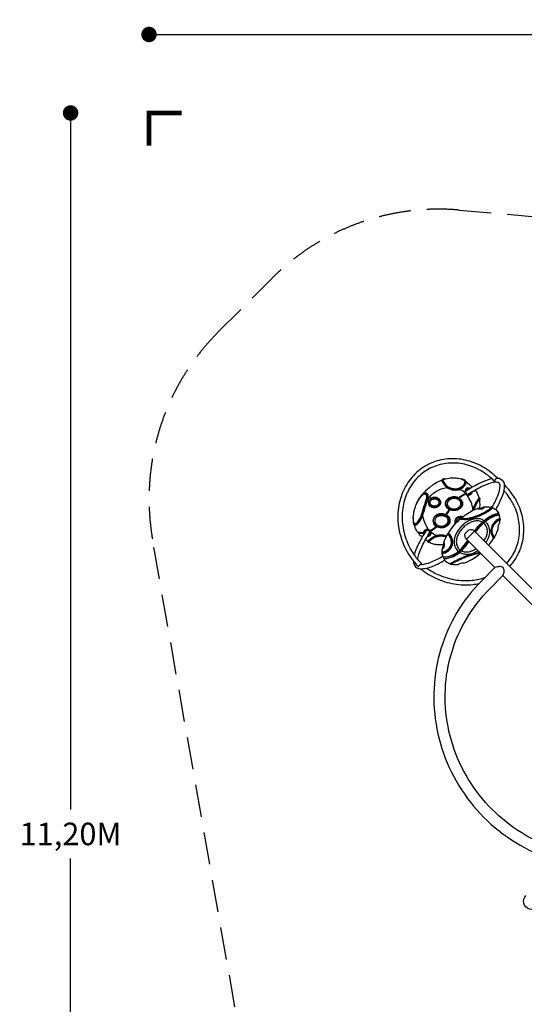
# Model space of a CAD drawing. Extents: x -3974 to 17668, y -5134 to 6849.
# Drawn here: x -3974 to -54, y -797 to 6849 of the extents above; entities that cross this region are included whole.
import ezdxf

# ---------------------------------------------------------------- set-up
doc = ezdxf.new("R2010")
doc.units = 0
doc.header["$LTSCALE"] = 500
doc.header["$MEASUREMENT"] = 0
doc.linetypes.add('DASHED', pattern=[0.75, 0.5, -0.25])
doc.layers.get('0').update_dxf_attribs({"linetype": 'CONTINUOUS'})
doc.layers.get('Defpoints').update_dxf_attribs({"linetype": 'CONTINUOUS'})
for name, color, linetype in [('PW_DIMS_ASTM', 30, 'CONTINUOUS'), ('PW_FallZone_ASTM', 30, 'DASHED'), ('PW_SITE', 7, 'CONTINUOUS')]:
    doc.layers.add(name, color=color, linetype=linetype)
doc.styles.get("Standard").update_dxf_attribs({"font": 'tahoma.ttf', "width": 0.9})
doc.dimstyles.new('PW_Metric', dxfattribs={"dimtxt": 175, "dimasz": 120, "dimexe": 50, "dimexo": 100, "dimgap": 80, "dimtad": 0, "dimtih": 1, "dimtoh": 1, "dimlfac": 0.001, "dimrnd": 0.01, "dimzin": 0, "dimtxsty": 'Standard', "dimblk": 'DOT', "dimcen": 0.09, "dimse1": 1, "dimse2": 1, "dimadec": 0, "dimazin": 0, "dimtfac": 1, "dimtofl": 0, "dimtmove": 0, "dimatfit": 3, "dimfxl": 1, "dimtolj": 1, "dimtzin": 0, "dimarcsym": 0})

# ---------------------------------------------------------------- blocks, each defined once
blk = doc.blocks.new('_Dot')
at = {"color": 0, "linetype": 'ByBlock', "lineweight": -2}
blk.add_line((-0.5, 0), (-1, 0), dxfattribs=at)
at = {"color": 0, "linetype": 'ByBlock', "const_width": 0.5}
blk.add_lwpolyline([(-0.25, 0, 1), (0.25, 0, 1)], format="xyb", close=True, dxfattribs=at)
blk = doc.blocks.new('*D9')
at = {"layer": 'Defpoints', "color": 0, "transparency": 16777216}
for p in [(17608.2, 6734.7), (-2969.7, 3128.5), (17608.2, -677.7)]:
    blk.add_point(p, dxfattribs=at)
at = {"layer": 'PW_DIMS_ASTM', "color": 0, "lineweight": -2, "transparency": 16777216}
for p, q in [((-2849.7, 6734.7), (6900.2, 6734.7)), ((17488.2, 6734.7), (7738.3, 6734.7))]:
    blk.add_line(p, q, dxfattribs=at)
at = {"layer": 'PW_DIMS_ASTM', "color": 0, "lineweight": -2, "transparency": 16777216, "xscale": 120, "yscale": 120, "zscale": 120, "rotation": 180}
blk.add_blockref('_Dot', (-2969.7, 6734.7), dxfattribs=at)
at = {"layer": 'PW_DIMS_ASTM', "color": 0, "lineweight": -2, "transparency": 16777216, "xscale": 120, "yscale": 120, "zscale": 120}
blk.add_blockref('_Dot', (17608.2, 6734.7), dxfattribs=at)
at = {"layer": 'PW_DIMS_ASTM', "color": 0, "transparency": 16777216, "insert": (7319.2, 6734.7), "char_height": 175, "attachment_point": 5}
blk.add_mtext('\\A1;20,58M', dxfattribs=at)
blk = doc.blocks.new('*D10')
at = {"layer": 'Defpoints', "color": 0, "transparency": 16777216}
for p in [(3754.1, 6125.1), (-3579.3, -5073.9), (114.6, -5073.9)]:
    blk.add_point(p, dxfattribs=at)
at = {"layer": 'PW_DIMS_ASTM', "color": 0, "lineweight": -2, "transparency": 16777216}
for p, q in [((-3579.3, 6005.1), (-3579.3, 716.7)), ((-3579.3, -4953.9), (-3579.3, 334.5))]:
    blk.add_line(p, q, dxfattribs=at)
at = {"layer": 'PW_DIMS_ASTM', "color": 0, "lineweight": -2, "transparency": 16777216, "xscale": 120, "yscale": 120, "zscale": 120}
for p, rotation in [((-3579.3, 6125.1), 90), ((-3579.3, -5073.9), 270)]:
    blk.add_blockref('_Dot', p, dxfattribs=dict(at, rotation=rotation))
at = {"layer": 'PW_DIMS_ASTM', "color": 0, "transparency": 16777216, "insert": (-3579.3, 525.6), "char_height": 175, "attachment_point": 5}
blk.add_mtext('\\A1;11,20M', dxfattribs=at)

msp = doc.modelspace()

# ---------------------------------------------------------------- linework, layer by layer
at = {"layer": 'PW_FallZone_ASTM', "linetype": 'Continuous', "const_width": 38.1}
msp.add_lwpolyline([(-2715.729, 6125.062), (-2969.729, 6125.062), (-2969.729, 5871.062)], dxfattribs=at)
at = {"layer": 'PW_FallZone_ASTM'}
msp.add_lwpolyline([(5690.756, -965.681, 0.38887873), (5279.308, -983.645), (1724.707, -4538.245, -0.19891237), (431.55, -5073.888), (114.606, -5073.888, -0.19891237), (-1178.551, -4538.245), (-1338.442, -4378.354, -0.15391472), (-1846.302, -3402.765), (-2941.945, 2810.935, -0.24469844), (-2434.085, 4421.66), (-2013.503, 4842.243, -0.22169466), (-560.955, 5370.927), (1051.987, 5229.812, 0.15391472), (2125.778, 5467.866), (2839.7, 5880.049, -0.1316525), (3754.1, 6125.062), (5886.644, 6125.062, -0.06554346)], format="xyb", dxfattribs=at)
at = {"layer": 'PW_SITE'}
for points in [[(-263.756, 3289.197, 0.06916294), (-379.169, 3377.611, 0.0734126), (-510.771, 3428.789, 0.07952722), (-649.634, 3438.112, 0.08165421), (-779.454, 3405.117, 0.08216328), (-891.185, 3332.414, 0.07891114), (-976.644, 3224.511, 0.07483467), (-1025.619, 3094.316, 0.07027938), (-1035.498, 2951.077, 0.06713117), (-1005.431, 2807.129, 0.06605012), (-938.007, 2674.87, 0.04443422), (-875.052, 2598.887, -1.92820418)], [(-287.525, 3265.731, 0.06917864), (-395.664, 3348.568, 0.07344322), (-518.224, 3396.23, 0.07960133), (-646.671, 3404.843, 0.08170583), (-766.068, 3374.516, 0.08212182), (-868.611, 3307.797, 0.07885104), (-947.506, 3208.183, 0.07479231), (-992.95, 3087.36, 0.07026877), (-1002.182, 2953.462, 0.06713117), (-973.942, 2818.267, 0.06605012), (-910.503, 2693.822, 0.04781566), (-846.323, 2617.414, 0.04443422)], [(-843.747, 3163.852, -0.0182447), (-822.063, 3188.896, -0.05940502), (-752.426, 3245.585, -0.04146276), (-703.795, 3270.915, -0.04016779), (-654.295, 3286.448, -0.05785675), (-600.542, 3291.564, -0.05538825), (-554.817, 3285.212, -0.08022334), (-519.149, 3270.837)], [(-287.525, 3265.731, 0.23671305), (-282.58, 3267.857, -0.44502016), (-263.756, 3289.197, 0.40804188)], [(-263.996, 3289.44, -0.02549851), (-249.787, 3287.48, -0.26993785), (-211.823, 3249.516, -0.13632787), (-226.021, 3149.939, -0.0348423), (-270.715, 3056.713, -0.00206822), (-276.844, 3045.833, -0.00206822)], [(-477.713, 3208.794, 0.05604195), (-484.792, 3212.109, 0.19693394), (-500.724, 3211.082, 0.09532472), (-509.232, 3202.579, 0.1512238), (-515.468, 3181.845, 0.07116834), (-512.718, 3168.608, 0.02478357), (-537.332, 3154.785, 0.0409473), (-563.939, 3134.968, 0.10092773), (-589.087, 3143.421, 0.1221433), (-628.718, 3139.343, 0.11791033), (-654.675, 3122.507, 0.17144018), (-667.795, 3093.349, 0.13351545), (-665.898, 3077.302, 0.09017505), (-657.648, 3061.738, 0.10610137), (-638.398, 3045.901), (-665.39, 3005.11, 0.07840393), (-688.531, 3011.388, 0.0747407), (-712.512, 3010.476, 0.11367768), (-742.225, 2997.707, 0.1147045), (-758.804, 2978.489, 0.11430372), (-764.083, 2957.911, 0.10064029), (-760.718, 2939.74, 0.16123866), (-737.755, 2913.499, -0.07422732), (-785.605, 2879.462, 0.16209521), (-798.381, 2888.601, 0.15115556), (-815.626, 2889.156, 0.0894126), (-830.334, 2882.508, 0.17332012), (-837.336, 2871.475), (-837.683, 2865.879, -0.02888844), (-860.773, 2865.558, -0.03278929), (-875.836, 2867.273, -0.04749138), (-882.208, 2869.028, -0.11383358), (-884.325, 2870.481, -0.08054764), (-910.198, 2928.751)], [(-804.531, 3124.708, -0.0411397), (-779.491, 3154.129, -0.03463661), (-758.992, 3172.471, -0.04907172), (-721.247, 3196.347, -0.02792738), (-699.759, 3205.671, -0.0516854), (-656.539, 3216.495, -0.31236453)], [(-668.866, 3282.774, 0.01665686), (-678.695, 3282.153, 0.06544914), (-686.97, 3280.692, 0.10639507), (-691.776, 3277.544, 0.04255601), (-692.635, 3276.299, -0.04614551), (-695.22, 3272.223, 0.13174291), (-694.211, 3266.416, 0.03490054), (-689.412, 3256.925, 0.01597436), (-682.681, 3246.147, 0.01925658), (-673.701, 3233.718, 0.03788779), (-664.212, 3222.938, 0.0458717), (-653.435, 3214.314, 0.02837859), (-634.809, 3204.656, 0.05731034), (-609.073, 3198.021, 0.0389034), (-587.362, 3196.661, 0.04895827), (-565.448, 3198.93, 0.06569101), (-545.879, 3206.098, 0.04401195), (-532.869, 3214.313, 0.05747344), (-518.64, 3227.947, 0.04897913), (-510.763, 3239.548, 0.04452339), (-507.34, 3247.444, 0.06188664), (-505.89, 3254.585, 0.07779815), (-506.326, 3260.052, 0.13555673), (-508.25, 3263.835, 0.17573621), (-513.836, 3272.232, 0.07079499), (-520.239, 3276.192, 0.04996394), (-530.756, 3279.881, 0.02135636), (-544.474, 3282.378)], [(-508.25, 3263.835, -0.08597983), (-508.103, 3256.727, -0.07398086), (-511.401, 3246.207, -0.07040993), (-522.331, 3229.787, -0.04861249), (-534.798, 3218.084, -0.05173814), (-550.732, 3208.227, -0.0420096), (-567.995, 3202.027, -0.04746214), (-585.064, 3199.692, -0.04239298), (-607.506, 3200.779, -0.04862371), (-628.817, 3205.693, -0.09958949), (-654.94, 3220.132, -0.0326602), (-662.68, 3227.6, -0.04017581), (-676.529, 3244.473, -0.01991702), (-685.952, 3259.005, -0.03961612), (-691.85, 3270.639, -0.1290649), (-692.631, 3276.306)], [(-682.966, 3278.52, 0.26740287), (-685.071, 3275.496, 0.11200583), (-684.36, 3270.917, 0.03929396), (-679.917, 3261.777, 0.01693348), (-673.428, 3251.319, 0.01673184), (-666.056, 3240.996, 0.03705439), (-658.054, 3231.584, 0.04952174), (-646.095, 3222.016, 0.05187032), (-634.17, 3215.8, 0.0732625), (-604.431, 3208.01, 0.08389299), (-573.273, 3208.101, 0.08280363), (-551.847, 3215.006, 0.05027681), (-539.022, 3223.052, 0.07151191), (-524.2, 3238.371, 0.07190428), (-516.868, 3252.136, 0.10259773), (-515.355, 3262.035, 0.17218002), (-519.149, 3270.837, 2.72655865)], [(-509.085, 3190.01, -0.02132755), (-393.17, 3254.637, -0.05009035), (-312.412, 3285.196, -0.00650036), (-308.865, 3286.095)], [(-507.447, 3262.795, -0.00381887), (-506.001, 3261.653, -0.03162654), (-462.119, 3222.201, 0.02641035), (-458.83, 3219.625, 0.02641035)], [(-304.798, 3062.626, 0.00090346), (-302.307, 3067.087, 0.03484344), (-258.031, 3159.441, 0.07774188), (-241.649, 3226.267, 0.32064631), (-258.325, 3255.189, 0.16044138), (-303.352, 3253.049, 0.05009693), (-383.355, 3222.775, 0.02469723), (-493.993, 3161.753, 0.02469723)], [(-167.093, 2604.593, 0.05330897), (-114.698, 2675.335, 0.08171149), (-66.683, 2800.328, 0.07827879), (-60.419, 2938.546, 0.07429722), (-96.756, 3073.623, 0.04725833), (-143.129, 3157.518, 0.04926804), (-210.692, 3238.111)], [(-916.593, 2980.396, 0.0256494), (-917.798, 2960.415, 0.04303399), (-916.764, 2944.274, 0.05353467), (-914.215, 2934.582, 0.11418835), (-909.994, 2928.565, -0.0275349), (-907.617, 2926.581, 0.11463527), (-904.586, 2924.591, 0.10683483), (-900.901, 2924.136, 0.07247552), (-896.666, 2925.185, 0.066207), (-890.034, 2928.963, 0.03597523), (-882.891, 2935.134, 0.02858753), (-874.472, 2944.604, 0.01382947), (-869.222, 2951.587, 0.02000019), (-860.05, 2965.729, 0.02156927), (-851.614, 2981.054, 0.03787457), (-843.889, 2998.456, 0.02667734), (-835.432, 3025.351, 0.00623447), (-817.524, 3081.802, -0.0138739), (-804.531, 3124.708, 0.03853147), (-800.869, 3143.345, 0.06310308), (-800.869, 3151.52, 0.10678614), (-803.54, 3161.067, 0.09901542), (-809.2, 3168.728, 0.16707409), (-819.449, 3172.915, 0.08660961), (-833.86, 3169.591, 0.07954361), (-846.689, 3161.45, 0.0509794), (-861.118, 3146.39, 0.0508653), (-879.659, 3117.279, 0.0346251), (-893.093, 3085.445, -1.73505339)], [(-913.514, 2944.123, -0.0858051), (-913.761, 3016.596, -0.08809393), (-879.125, 3113.122, -0.01874054), (-860.527, 3141.616)], [(-913.514, 2944.123, 0.10732114), (-909.714, 2936.855, 0.18603005), (-905.101, 2934.543, 0.16881637), (-895.719, 2937.682, 0.05751087), (-887.261, 2944.945, 0.03370063), (-878.535, 2955.43, 0.02728666), (-868.175, 2971.35, 0.03453915), (-855.618, 2996.257, 0.0134488), (-844.875, 3028.445, -0.00783097), (-821.552, 3103.719, 0.01869249), (-812.026, 3136.79, 0.05851736), (-810.332, 3149.231, 0.21429868), (-818.539, 3162.191, 0.17483384), (-829.591, 3163.912, 0.09736188), (-841.921, 3158.817, 0.07010665), (-860.527, 3141.616, 6.46042484)], [(-909.237, 2927.981, 0.14433787), (-904.987, 2926.616, 0.10686044), (-898.649, 2928.126, 0.06424384), (-890.939, 2933.163, 0.04320205), (-881.309, 2942.775, 0.03334444), (-869.111, 2959.232, 0.01315487), (-856.714, 2979.728, 0.05532753), (-844.607, 3007.588, -0.00740951), (-836.127, 3033.612, 0.00315309), (-813.787, 3105.913, 0.02326512), (-805.916, 3133.564, 0.07693061), (-803.957, 3148.877, 0.12696933), (-809.447, 3163.909, 0.22674357), (-822.354, 3171.591, 0.09196859), (-831.265, 3170.589, -0.0000128)], [(-461.63, 3181.094, -0.17041377), (-465.108, 3166.152, -0.17157248), (-480.051, 3155.797, -0.12011228), (-496.801, 3154.991, -0.19208242), (-511.068, 3164.043, 0.02910798), (-536.345, 3149.835, 0.03315448), (-559.322, 3132.854, -0.11243244), (-540.965, 3115.422, -0.15920845), (-533.446, 3088.894, -0.11690407), (-539.278, 3068.868, -0.11298918), (-556.47, 3050.265, -0.06850065), (-574.261, 3041.252, -0.06117562), (-593.802, 3037.092, -0.0511614), (-610.911, 3037.329, -0.07729656), (-634.157, 3043.712, 0.00302941), (-661.159, 3002.932, -0.07426057), (-646.853, 2992.605, -0.09138031), (-635.764, 2977.041, -0.1238233), (-631.653, 2955.375, -0.09676022), (-636.149, 2938.173, -0.11419491), (-651.885, 2918.659, -0.07332885), (-669.709, 2908.36, -0.09262169), (-698.285, 2902.833, -0.06521228), (-718.488, 2905.304, -0.08616148), (-733.213, 2911.46, -0.07998222), (-783.055, 2875.53, -0.20402535), (-781.071, 2855.011, -0.1456945), (-790.132, 2841.092, -0.22447793), (-807.777, 2835.671)], [(-489.173, 3202.048, 0.08912267), (-494.998, 3203.06, 0.17898757), (-503.867, 3199.65, 0.14400475), (-509.211, 3189.418, 0.08519472), (-509.682, 3178.703, 0.08167376), (-507.731, 3171.916, -0.2975193), (-509.185, 3168.348, -0.04095835), (-511.888, 3166.697, 0.02183561), (-531.648, 3156.043, 0.03234343), (-556.478, 3138.735, 0.02523555), (-564.449, 3131.882, 0.02523555)], [(-514.543, 3175.03, 0.06292597), (-557.931, 3200.979, -3.06163567)], [(-512.718, 3168.608, 0.01515969), (-510.104, 3170.014, 0.02190706), (-508.607, 3170.964, 0.12347718), (-507.731, 3171.916, 0.53671742)], [(-511.068, 3164.043, 0.02278667), (-506.871, 3166.71, 0.09161514), (-505.499, 3168.238, 14.32616452)], [(-508.951, 3168.525, -0.35195312), (-505.499, 3168.238, 0.08455186), (-501.002, 3164.372, 0.13052467), (-490.327, 3161.392, 0.09275467), (-481.54, 3162.846, 0.1242469), (-474.874, 3167.789, 0.13510947), (-471.721, 3175.202, 0.13510947)], [(-453.937, 3044.099, 0.10006084), (-468.284, 3102.659, 0.03454958), (-496.801, 3154.991, -0.63303446)], [(-430.391, 3193.517, -0.40881526), (-430.602, 3192.169, -0.10151846), (-432.97, 3190.808, -0.0305136), (-439.502, 3188.765, -0.00313446), (-447.583, 3186.691, 0.00249851), (-454.011, 3185.029, -0.00464001), (-455.596, 3184.559, -0.00464001)], [(-404.485, 3134.707, 0.01351653), (-407.434, 3145.076, 0.06836121), (-430.391, 3193.517, 0.18335803), (-434.503, 3196.215)], [(-190.734, 2628.233, 0.05238512), (-143.51, 2692.232, 0.08167469), (-99.401, 2807.049, 0.07822069), (-93.608, 2934.79, 0.07426357), (-127.374, 3060.275, 0.04725833), (-170.707, 3138.675, 0.03419958), (-213.136, 3192.496)], [(-303.027, 3060.406, -0.24874688), (-302.61, 3059.296, -0.10246871), (-303.873, 3056.265, -0.04580317), (-307.911, 3051.203, -0.02829211), (-314.859, 3044.649, -0.01741686), (-323.182, 3038.082, -0.0244954), (-338.234, 3028.062, -0.02617461), (-350.155, 3020.719, -0.01288157), (-371.207, 3009.344, -0.01391046), (-397.637, 2996.832, -0.0152568), (-425.053, 2985.742, -0.0221035), (-458.061, 2975.117, -0.02100907), (-482.118, 2969.614, -0.02577119), (-503.749, 2966.768, -0.02562821), (-520.004, 2966.315, -0.01872183), (-529.737, 2966.91, -0.02392665), (-539.239, 2968.295, -0.01797145), (-543.889, 2969.373, -0.02831328), (-547.66, 2970.603, -0.03904867), (-549.316, 2971.407, -0.30226085), (-550.001, 2972.647, 1.28033081)], [(-549.161, 2975.465, 0.10303125), (-547.656, 2974.421, 0.03692051), (-544.154, 2973.176, 0.02382109), (-538.011, 2971.801, 0.01997732), (-530.219, 2970.759, 0.01931713), (-520.267, 2970.216, 0.01754522), (-509.607, 2970.419, 0.02015533), (-494.63, 2971.841, 0.02186909), (-474.289, 2975.514, 0.01867926), (-450.085, 2981.933, 0.01967348), (-417.703, 2993.279, 0.01895235), (-381.559, 3009.158, 0.01227229), (-359.671, 3020.428, 0.01597853), (-338.4, 3032.924, 0.02056289), (-322.525, 3043.882, 0.02005206), (-314.523, 3050.448, 0.02470932), (-309.311, 3055.584, 0.03109818), (-306.691, 3058.832, 0.05940606), (-305.236, 3061.431, 0.13482622), (-305.01, 3063.199, -4.48520617)], [(-541.757, 2979.733, 0.39571485), (-541.719, 2978.937, 0.0940279), (-539.681, 2977.889, 0.04046552), (-533.567, 2976.563, 0.03476281), (-519.571, 2975.584, 0.02796731), (-501.802, 2976.508, 0.02111091), (-484.156, 2979.167, 0.02266681), (-457.45, 2985.676, 0.02407156), (-418.196, 2999.328, 0.0133775), (-392.931, 3010.267, 0.01538713), (-364.699, 3024.445, 0.0174162), (-342.129, 3037.635, 0.02361605), (-325.542, 3049.158, 0.02135747), (-318.785, 3054.816, 0.04005279), (-314.253, 3059.599, 0.10927866), (-312.827, 3062.188, 0.36073942), (-313.626, 3063.57, -2.04112223)], [(-541.757, 2979.733, -0.04711029), (-469.075, 3029.912, -0.04140324), (-416.579, 3053.669, -0.04607395), (-410.342, 3054.647, 0.00468576), (-399.649, 3055.728, 0.01741821), (-391.593, 3056.97, 0.02757515), (-383.544, 3058.961, 0.0361275), (-374.867, 3062.372, -0.02546226), (-369.156, 3064.949, -0.10094484), (-366.451, 3065.748, -0.08948205), (-313.626, 3063.57)], [(-456.954, 3036.347, -0.00230859), (-453.937, 3044.099, -0.00915901), (-439.896, 3075.494, -0.00866406), (-429.563, 3096.474, -0.01203967), (-418.973, 3116.006, -0.01966926), (-410.889, 3129.008, -0.02774462), (-407.439, 3133.48, -0.07320718), (-405.711, 3134.983, -0.26326126), (-404.66, 3134.972, 0.15016826), (-401.75, 3132.455, -0.15856987), (-400.238, 3130.407, -0.08230271), (-399.967, 3126.054, -0.0243728), (-401.052, 3118.478)], [(-448.964, 3040.262, -0.01027289), (-441.101, 3059.839, -0.00480367), (-419.796, 3102.64, -0.00992421), (-412.552, 3115.725, -0.01661185), (-406.899, 3124.815, -0.03198402), (-403.192, 3129.695, -0.07891637), (-401.574, 3131.084, -0.30725138), (-400.499, 3131.02)], [(-444.08, 3042.532, -0.0002037), (-441.45, 3050.087, -0.01999425), (-427.953, 3081.423, -0.01238273), (-417.34, 3102.844, -0.01154191), (-411.236, 3113.79, -0.02727113), (-406.299, 3121.381, -0.06055786), (-403.621, 3124.313, -0.52574472), (-402.033, 3123.851)], [(-303.027, 3060.406, -0.1876891), (-255.527, 3020.102, -0.46017039), (-259.762, 3010.322, 0.04685414), (-315.855, 2988.488, 0.06185644), (-365.609, 2953.401, 0.06482673), (-437.839, 2875.339)], [(-416.579, 3053.669, 0.50590015), (-416.28, 3052.369, 0.05130017), (-411.193, 3050.993, 0.02151253), (-404.239, 3049.951, 0.03233436), (-393.062, 3049.442, 0.03937607), (-383.914, 3050.321, 0.07535697), (-374.45, 3053.404, 0.08349099), (-368.881, 3057.506, 0.08384526), (-366.046, 3061.588, 0.08678772), (-365.321, 3064.175, 0.38245453), (-366.451, 3065.748, -0.05269393)], [(-414.871, 3051.875, -0.16275085), (-412.346, 3053.045, -0.01654165), (-407.708, 3053.21, 0.00709353), (-399.007, 3053.397, 0.01794482), (-391.182, 3053.965, 0.02417764), (-384.632, 3055.007, 0.03439546), (-377.942, 3056.898, 0.02175873), (-372.589, 3059.147, -0.01540239), (-370.136, 3060.232, -0.1736822), (-366.625, 3060.481, 0.52683826)], [(-400.078, 3055.681, 0.04362758), (-398.581, 3096.267, 0.0348914), (-402.033, 3123.851)], [(-303.027, 3060.406, -0.20932011), (-304.748, 3062.418, 0.26551307), (-307.107, 3065.066, 0.07505823), (-309.744, 3065.287, 0.10572671), (-314.583, 3063.781, -41.3636481)], [(-797.693, 2888.378, -0.01360179), (-819.888, 2926.096, -0.09919453), (-841.543, 3004.985, -0.09919453)], [(-531.477, 2988.119, 0.07016326), (-546.197, 2990.39, 0.11890402), (-571.159, 2984.891, 0.0937507), (-585.008, 2974.57, 0.13638593), (-594.587, 2956.046, 0.14241644), (-592.931, 2935.728, 0.02342533), (-591.312, 2932.129, 0.02342533)], [(-588.251, 2935.468, -0.08015286), (-591.596, 2944.847, -0.07658206), (-591.887, 2954.616, -0.09448954), (-588.296, 2965.77, -0.08637792), (-580.079, 2976.094, -0.07706685), (-569.227, 2983.087, -0.06664545), (-556.385, 2986.856, -0.07017423), (-542.844, 2987.021, -0.0403744), (-534.939, 2985.349)], [(-441.501, 2878.909, -0.01114218), (-425.108, 2900.237, -0.01947259), (-404.015, 2924.572, -0.0256789), (-383.775, 2944.09, -0.03526029), (-333.671, 2985.515, -0.03340229), (-306.193, 3000.469, -0.02042377), (-283.018, 3009.347, -0.02145758), (-265.391, 3015.637, 0.01525331), (-259.24, 3017.762, 0.05433562), (-256.056, 3019.281, 0.23565519), (-255.527, 3020.102)], [(-432.647, 2870.146, 0.00392688), (-414.397, 2893.774, -0.02498196), (-388.873, 2922.5, -0.01197928), (-357.494, 2951.224, -0.0476069), (-320.976, 2977.871, -0.04115372), (-288.147, 2993.721, -0.02120243), (-263.614, 3001.895, 0.00194405), (-257.153, 3003.819, 0.01216564), (-252.89, 3005.225, 0.04298316), (-250.46, 3006.328, 0.21123158), (-249.803, 3007.139)], [(-243.4, 2974.68, 0.00607104), (-243.69, 2978.646, 0.05946954), (-249.803, 3007.139, 0.28365117), (-256.067, 3011.932), (-256.909, 3012.028)], [(-801.167, 2846.28, 0.08084696), (-796.353, 2847.57, 0.10712642), (-791.347, 2851.21, 0.10572761), (-787.786, 2857.446, 0.09791908), (-786.884, 2867.14, 0.07057692), (-788.734, 2873.825, -0.24057963), (-788.15, 2876.769, 0.07833285), (-783.264, 2878.381, 0.03186313), (-765.93, 2888.276, 0.03540709), (-742.047, 2906.776, 0.01418516), (-736.481, 2911.904), (-732.124, 2916.261)], [(-646.497, 2858.979, -0.00708858), (-641.078, 2867.53, -0.06944491), (-550.001, 2972.647)], [(-368.687, 2957.846, 0.12830121), (-398.196, 2971.826, 0.09186249), (-439.081, 2972.729, 0.06036533), (-473.34, 2962.852, 0.04561915), (-504.251, 2946.339, 0.03781446), (-531.805, 2925.15, 0.03629265), (-555.915, 2900.191, 0.03897047), (-576.105, 2871.845, 0.04849488), (-591.271, 2840.107, 0.06219006), (-599.044, 2806.028, 0.08421271), (-596.574, 2770.161, 0.06173682), (-588.128, 2747.877, 0.1086227), (-565.877, 2719.15, 0.11664446)], [(-381.615, 2946.135, 0.1163453), (-401.548, 2954.935, 0.09231297), (-436.327, 2955.731, 0.06041212), (-466.628, 2946.994, 0.04566421), (-494.801, 2931.944, 0.03784354), (-520.313, 2912.326, 0.03631489), (-542.703, 2889.148, 0.03900109), (-561.352, 2862.965, 0.04851645), (-575.089, 2834.221, 0.06219006), (-581.911, 2804.309, 0.08416153), (-579.84, 2774.219, 0.06285457), (-572.725, 2755.585, 0.11802451), (-553.184, 2731.03, -3.14983891)], [(-580.701, 2943.452, -0.01327907), (-580.985, 2944.722, -0.12859591), (-580.198, 2956.091, -0.10860165), (-574.239, 2965.861, -0.09081693), (-564.343, 2972.992, -0.08087105), (-551.959, 2976.596, -0.01760247), (-549.029, 2976.856)], [(-540.286, 2980.963, 0.07865367), (-546.114, 2979.616, 0.34021647), (-549.206, 2975.736, -0.23149174), (-550.001, 2972.647, -3.28662986)], [(-381.615, 2946.135, 0.10378536), (-376.852, 2943.683, 0.10378536)], [(-366.737, 2804.237, 0.00845539), (-362.758, 2810.422, 0.04697393), (-348.618, 2838.761, 0.06458724), (-341.279, 2868.157, 0.08652343), (-342.841, 2897.738, 0.06469609), (-349.719, 2916.135, 0.04622187), (-357.355, 2927.805, 0.0327077), (-369.125, 2940.555, -0.08301576), (-373.349, 2946.697)], [(-368.687, 2957.846, -0.10474101), (-365.807, 2953.235, 1.88985342)], [(-357.494, 2951.224, 0.03375812), (-363.127, 2955.425, 0.9208641)], [(-351.889, 2789.389, 0.06672796), (-330.151, 2832.141, 0.08838167), (-322.337, 2872.085, 0.03201085), (-325.99, 2901.361, 0.08745064), (-335.368, 2925.632, 0.10111639), (-357.494, 2951.224)], [(-243.197, 2960.46, 0.02527552), (-241.07, 2964.609, 0.02092226), (-240.133, 2967.276, 0.06771771), (-239.979, 2969.092, 0.23713011), (-243.017, 2973.501), (-243.4, 2974.678, 0.17913831), (-243.737, 2975.2, 0.19938223), (-245.441, 2975.4, 0.05262697), (-248.849, 2974.365, 0.02935042), (-254.525, 2971.608, 0.02972336), (-265.797, 2964.38, 0.02844763), (-278.192, 2954.263, 0.03584717), (-291.217, 2940.561, 0.0641045), (-305.919, 2917.255, 0.06349817), (-312.379, 2896.165, 0.05506071), (-313.556, 2876.446, 0.04367976), (-311.243, 2859.605, 0.06838123), (-302.046, 2834.92, 0.02486635), (-298.651, 2829.331, 0.0381097), (-295.445, 2825.22, 0.07014817), (-292.997, 2823.112, 0.20040146), (-291.363, 2822.775, 0.03737902), (-289.971, 2823.913), (-287.069, 2824.594, 0.08115644), (-284.849, 2826.882, 0.09207722), (-283.701, 2832.102, 0.0032231), (-283.492, 2835.513)], [(-287.727, 2824.432), (-288.234, 2824.518, -0.0901657), (-290.065, 2825.634, -0.04694442), (-292.704, 2828.418, -0.03096844), (-296.265, 2833.507, -0.03547168), (-301.564, 2843.695, -0.03116218), (-305.645, 2854.896, -0.04902688), (-309.142, 2873.097, -0.06246416), (-308.456, 2894.445, -0.04487298), (-304.832, 2908.708, -0.04511283), (-298.368, 2922.731, -0.04006494), (-288.626, 2936.844, -0.03633262), (-275.66, 2950.56, -0.03809855), (-258.98, 2963.686, -0.01779221), (-250.02, 2969.044, -0.03253933), (-245.215, 2971.217, -0.04255126), (-243.048, 2971.843, -0.26498725), (-240.832, 2971.44, -0.26498725)], [(-285.325, 2832.363, -0.02194893), (-285.66, 2832.137, -0.24393921), (-287.067, 2832.19, -0.10278748), (-290.354, 2835.257, -0.03083865), (-293.079, 2839.292, -0.03187042), (-296.938, 2846.853, -0.03734269), (-301.203, 2859.028, -0.09370312), (-303.667, 2890.218, -0.06394514), (-299.05, 2908.949, -0.06999272), (-286.065, 2931.419, -0.04328965), (-271.488, 2947.094, -0.02856442), (-259.748, 2956.611, -0.03210283), (-249.659, 2962.972, -0.05822599), (-245.605, 2964.574, -0.08303674), (-243.737, 2964.546, -0.19863724), (-243.098, 2963.93, -0.19863724)], [(-285.325, 2832.363, 0.00506134), (-280.692, 2840.44, 0.02904185), (-262.351, 2878.432, 0.01307511), (-256.809, 2892.893, 0.05976868), (-256.417, 2895.826, -0.0180448), (-255.447, 2914.801, -0.06213574), (-252.104, 2929.972, -0.07203929), (-246.318, 2940.365, 0.10685827), (-244.401, 2944.08, 0.03040182), (-243.098, 2963.93, 0.03040182)], [(-816.557, 2883.414, 0.0211684), (-880.665, 2768.343, 0.04695613), (-909.795, 2692.796)], [(-884.325, 2870.481, 0.08298984), (-882.948, 2869.048, 0.07672657), (-880.342, 2867.774, 0.05080898), (-868.132, 2865.053, 0.03131315), (-852.585, 2863.986, 0.0236254), (-836.868, 2864.374, 0.05244082), (-831.409, 2865.412, 0.2403074), (-828.382, 2868.364, -0.10456753), (-827.619, 2874.094, -0.15580092), (-822.83, 2880.364, -0.11892456), (-813.096, 2884.173, -0.11818184), (-799.052, 2883.129, -0.12143595), (-791.005, 2877.465, 0.2320367), (-788.15, 2876.769, 1.62391525)], [(-883.638, 2658.171, -0.07275985), (-879.078, 2678.526, -0.05009693), (-848.804, 2758.529, -0.02484582), (-787.382, 2869.813, -0.02484582)], [(-880.788, 2867.924, 0.21480365), (-880.026, 2864.087, 0.02951375), (-862.834, 2842.753, 0.14217578), (-857.82, 2840.199, -0.0126125), (-851.526, 2839.35, -0.06486868), (-845.526, 2834.72, 0.00026533), (-845.353, 2834.537)], [(-834.657, 2853.171, -0.05982803), (-837.623, 2859.937, -0.03179035), (-858.206, 2859.586, -0.04817564), (-875.097, 2861.747, -0.1022008), (-879.693, 2863.701)], [(-837.683, 2865.879, 0.0302054), (-831.437, 2866.673, 0.14510972), (-828.382, 2868.364, -8.18652991)], [(-837.623, 2859.937, 0.04219527), (-834.266, 2860.292, 0.05607228), (-829.644, 2861.704, 1.19511132)], [(-830.191, 2865.995, -0.2772722), (-827.888, 2864.663, 1.92601047)], [(-788.218, 2788.574, -0.05690227), (-797.262, 2789.334, -0.23334635), (-801.205, 2792.349, -0.03371454), (-801.821, 2794.474, 0.14741153), (-803.122, 2796.867, -0.2861309), (-803.32, 2797.885, -0.08528595), (-801.123, 2801.704, -0.03228055), (-795.799, 2807.557, -0.01609497), (-789.555, 2813.266, -0.01297582), (-782.712, 2818.829, -0.01624256), (-773.324, 2825.59, -0.02170441), (-760.777, 2833.246, -0.04047591), (-740.514, 2842.444, -0.08093226), (-708.653, 2848.63, -0.06143227), (-678.265, 2846.393, -0.056358), (-657.489, 2839.766, -0.056358)], [(-801.205, 2792.349, -0.15162954), (-799.81, 2796.189, -0.04248267), (-793.434, 2803.471, -0.02181758), (-784.82, 2811.18, -0.03019336), (-767.583, 2823.741, -0.03049231), (-750.516, 2833.282, -0.0440418), (-731.213, 2840.745, -0.07816335), (-710.247, 2844.895, -0.05239249), (-684.955, 2844.019, -0.04350522), (-667.629, 2840.03, -0.03656357), (-658.968, 2836.952, -0.03656357)], [(-662.367, 2830.249, 0.07652742), (-691.761, 2837.458, 0.07838579), (-719.389, 2836.993, 0.07872154), (-749.666, 2827.877, 0.04058572), (-768.672, 2816.886, 0.02727507), (-781.527, 2806.953, 0.05168035), (-791.937, 2796.315, 0.09957843), (-793.747, 2792.626, 0.19332602), (-793.398, 2791.114)], [(-785.605, 2879.462, -0.02856475), (-789.343, 2877.748, -0.08992566), (-791.005, 2877.465, -3.42461544)], [(-783.055, 2875.53, -0.02190898), (-786.155, 2874.306, -0.09162099), (-788.734, 2873.825, 14.28353919)], [(-737.319, 2843.547, -0.06380768), (-780.666, 2869.452)], [(-692.058, 2733.724, 0.0565519), (-695.586, 2720.201, 0.17413999), (-693.76, 2712.418, 0.08458123), (-691.995, 2710.79, 0.10854607), (-690.816, 2708.632, 0.15328597), (-687.352, 2706.669, 0.07378557), (-682.587, 2706.347, 0.0500695), (-675.445, 2707.638, 0.04737531), (-662.191, 2712.884, 0.0306281), (-651.25, 2719.286, 0.03866499), (-637.955, 2729.754, 0.05931032), (-622.857, 2747.352, 0.09146328), (-611.962, 2772.738, 0.06350279), (-610.107, 2792.698, 0.03951768), (-611.661, 2806.638, 0.02984903), (-616.285, 2823.894, 0.01520702), (-622.832, 2837.314, 0.03945314), (-631.19, 2850.075, 0.03908027), (-636.801, 2856.291, 0.08730744), (-642.106, 2859.971, 0.20893254), (-645.202, 2859.995, 0.0638907), (-646.573, 2858.902, 0.01454649), (-649.204, 2858.189, 0.09666886), (-651.292, 2856.64, 0.07118509), (-653.586, 2852.241, 0.05855454), (-656.477, 2841.656, 3.95280176)], [(-692.651, 2723.216, 0.03051021), (-691.267, 2719.886, 0.16180071), (-688.593, 2717.62, 0.09760205), (-684.24, 2716.988, 0.06428083), (-676.989, 2718.355, 0.03515547), (-669.036, 2721.448, 0.03437063), (-658.241, 2727.466, 0.03679239), (-646.581, 2736.315, 0.04683336), (-635.044, 2748.522, 0.06778799), (-625.414, 2764.791, 0.07402772), (-620.724, 2783.449, 0.0648942), (-621.38, 2802.73, 0.05722519), (-626.999, 2822.407, 0.04236452), (-634.193, 2836.417, 0.02094591), (-637.789, 2841.651, 0.0345961), (-642.181, 2846.769, 0.08198796), (-646.602, 2850.201, 0.24798362), (-650.529, 2850.541, 0.12835407), (-652.621, 2848.618, -4.43417305)], [(-692.651, 2723.216, -0.034172), (-691.052, 2741.755, -0.02889191), (-689.56, 2745.709, 0.01551312), (-686.316, 2752.682, 0.03249705), (-683.668, 2760.436, 0.02125274), (-682.156, 2767.163, 0.02266729), (-680.33, 2781.582, -0.02335572), (-679.393, 2789.638, -0.04544629), (-652.621, 2848.618, -0.04544629)], [(-691.995, 2710.79, 0.0922), (-688.383, 2709.668, 0.05713372), (-683.898, 2709.674, 0.06435691), (-672.614, 2712.541, 0.04215716), (-658.866, 2719.149, 0.03365558), (-646.953, 2727.251, 0.035811), (-636.047, 2737.105, 0.03831744), (-627.235, 2747.818, 0.03753265), (-621.428, 2757.576, 0.05168469), (-616.4, 2770.963, 0.04460232), (-614.255, 2783.632, 0.04470215), (-614.29, 2796.361, 0.05069344), (-617.646, 2814.221, 0.03046747), (-621.807, 2825.769, 0.03682547), (-628.95, 2839.511, 0.02606637), (-634.366, 2847.366, 0.04205382), (-640.96, 2854.667, 0.05818015), (-645.135, 2857.705, 0.15398705), (-648.404, 2858.423, 0.15398705)], [(-502.855, 2814.631, -0.27609877), (-513.804, 2859.771), (-485.134, 2888.441, -0.27609877), (-439.993, 2877.493, 41.92108399)], [(-820.972, 2812.214, -0.01203917), (-803.122, 2796.867)], [(-793.398, 2791.114, 0.03477731), (-779.545, 2785.046, 0.04670857), (-743.84, 2775.462, 0.0357889), (-714.802, 2772.667, 0.0113743), (-698.922, 2772.851, 0.01812783), (-681.071, 2774.424, 0.01812783)], [(-489.325, 2801.101, -0.03611196), (-549.298, 2726.971, -0.08018589), (-605.155, 2689.297, -0.10778381), (-678.93, 2672.846, -0.27120089), (-685.435, 2676.971, -0.06397573), (-692.321, 2711.016, -0.06397573)], [(-691.149, 2741.116, 0.22038709), (-690.522, 2740.12, 0.16959011), (-687.815, 2740.332, 0.07567874), (-684.254, 2742.332, 0.11505005), (-678.601, 2749.411, 0.06817433), (-675.794, 2757.963, 0.06274086), (-674.956, 2774.712, 0.0256378), (-675.999, 2783.879, 0.03069639), (-677.291, 2789.688, 0.07964831), (-678.154, 2791.688, 0.30783011), (-678.624, 2791.822, 0.30783011)], [(-685.532, 2741.448, -0.2361208), (-685.881, 2743.933, -0.03188342), (-685.171, 2745.777, 0.00449069), (-683.397, 2749.7, 0.02507317), (-681.645, 2754.4, 0.02163074), (-680.482, 2758.752, 0.02007847), (-679.581, 2763.798, 0.01449656), (-679.043, 2768.802, 0.01127219), (-678.725, 2774.573, 0.00477946), (-678.618, 2779.065, -0.0002638), (-678.559, 2783.112, -0.02572753), (-678.331, 2787.688, -0.18752891), (-677.289, 2789.68, 1.18427171)], [(-685.553, 2677.321, 0.07350231), (-682.281, 2676.666, 0.01915621), (-678.076, 2676.555, 0.01454874), (-671.576, 2676.824, 0.01665602), (-660.714, 2677.953, 0.02647273), (-641.656, 2681.609, 0.02468101), (-623.739, 2686.981, 0.02882749), (-603.232, 2695.614, 0.0250586), (-583.55, 2706.659, 0.02621367), (-564.594, 2720.14, 0.03333239), (-545.493, 2739.183, 0.01863812), (-522.851, 2765.477, 0.011318), (-503.169, 2791.32, -0.00712675), (-493.247, 2805.023, -0.00712675)], [(-680.067, 2664.811, 0.18565009), (-678.726, 2664.124, 0.04282347), (-673.189, 2663.943, 0.01666477), (-665.466, 2664.497, 0.00369107), (-649.207, 2667.392, 0.03477932), (-630.031, 2671.972, 0.04492067), (-609.878, 2678.646, 0.02575073), (-590.429, 2687.861, 0.0489005), (-553.419, 2712.791, 0.0355896), (-541.066, 2725.79, 0.01419767), (-524.406, 2744.134, 0.01650525), (-500.234, 2774.381, 0.00767765), (-484.405, 2796.181, 0.00767765)], [(-330.73, 2768.23, 0.00605683), (-322.909, 2777.783, 0.03018911), (-290.903, 2823.114, 0.03018911)], [(-686.747, 2681.044, -0.00129052), (-693.116, 2677.48, -0.03484344), (-785.47, 2633.204, -0.07774188), (-852.296, 2616.822, -0.10223915), (-863.848, 2618.054)], [(-393.251, 2705.027, 0.01236083), (-395.721, 2704.73, -0.00629924), (-402.53, 2703.825, 0.00881051), (-414.05, 2702.222, 0.01724314), (-433.728, 2698.395, 0.01681669), (-459.192, 2691.575, 0.01516702), (-493.823, 2679.859, 0.00995135), (-523.929, 2667.979, 0.00989875), (-561.757, 2651.287, 0.00805966), (-589.77, 2637.727, 0.00556851), (-612.585, 2625.83, -0.00687733), (-618.72, 2622.65, -0.03887745), (-621.531, 2621.446, 0.03545144), (-624.671, 2620.232, -0.10002136), (-628.354, 2619.739, -0.15670624), (-630.23, 2621.187, 0.03551683), (-631.331, 2623.666), (-632.519, 2624.446, 0.17753096), (-631.877, 2624.467, 0.04348807), (-629.021, 2625.905, 0.00429514), (-626.255, 2627.565, -0.00160652), (-620.963, 2630.777, -0.00446305), (-614.876, 2634.362, -0.00612114), (-605.338, 2639.714, -0.00605444), (-593.103, 2646.196, -0.00638262), (-576.002, 2654.714, -0.00665016), (-553.882, 2665.021, -0.00805115), (-526.671, 2676.752, -0.00951266), (-498.968, 2687.556, -0.01269664), (-466.118, 2698.641, -0.01066765), (-443.018, 2704.799, -0.01782127), (-422.639, 2708.895, -0.01577947), (-407.858, 2710.822, -0.00902254), (-399.689, 2711.465, -0.00902254)], [(-630.095, 2621.035, 0.07933596), (-628.906, 2621.277, 0.02559993), (-627.226, 2622.104, 0.00767918), (-624.062, 2623.893, -0.00068491), (-617.289, 2627.831, -0.00718447), (-603.911, 2635.285, -0.00664633), (-588.542, 2643.294, -0.00458723), (-574.979, 2649.982, -0.00509005), (-557.39, 2658.233, -0.00390972), (-542.997, 2664.674, -0.01121388), (-506.168, 2679.868, -0.01005703), (-480.331, 2689.253, -0.0124133), (-455.878, 2696.92, -0.01762795), (-431.048, 2703.113, -0.01314491), (-417.182, 2705.646, -0.01320777), (-404.88, 2707.224, -0.00770376), (-396.184, 2707.96, -0.00770376)], [(-622.082, 2621.27, 0.0072996), (-619.476, 2620.711, 0.08431317), (-569.371, 2619.043, 0.13990977), (-567.425, 2619.812, -0.02260759), (-560.785, 2624.204, -0.09750612), (-540.172, 2630.084, -0.02187098), (-521.57, 2631.037, 0.06177743), (-518.26, 2631.446, 0.04685758), (-457.328, 2660.159, 0.02977746), (-411.481, 2691.003, 0.01084487), (-394.094, 2704.94, 0.01084487)], [(-565.877, 2719.15, 0.11768647), (-560.565, 2717.128, 0.11768647)], [(-553.419, 2712.791, -0.11070374), (-557.774, 2719.258, -32.14497383)], [(-553.419, 2712.791, 0.12318351), (-528.85, 2701.138, 0.05022231), (-492.93, 2698.801, 0.0954364), (-450.525, 2706.886, 0.04853024), (-414.791, 2726.567, 0.04853024)], [(-553.184, 2731.03, -0.16091008), (-550.329, 2726.009, -0.37252307)], [(-541.066, 2725.79, 0.10374099), (-547.93, 2728.333, 4.93693081)], [(-541.066, 2725.79, 0.12870617), (-513.677, 2715.862, 0.07014456), (-486.981, 2716.853, 0.04617209), (-464.48, 2723.121, 0.0371467), (-442.999, 2733.166, 0.01903147), (-429.594, 2741.37, 0.01903147)], [(-915.846, 2644.894, 0.03569998), (-913.509, 2624.96, 0.26993785), (-875.545, 2586.996, 0.13632787), (-775.968, 2601.195, 0.0348423), (-682.742, 2645.889, 0.00208714), (-671.762, 2652.073, 0.00208714)], [(-875.052, 2598.887, -0.22051964), (-863.848, 2618.054)], [(-678.93, 2672.846, 0.3340698), (-680.067, 2664.811, 0.07445542), (-665.355, 2644.862, 0.10996259), (-632.519, 2624.446, 0.10838236)], [(-219.887, 2531.663, 0.06965404), (-210.47, 2569.415, 0.47770864), (-243.321, 2602.266, 0.05844957), (-282.749, 2594.525, -2.14559879)], [(-859.296, 2585.597, 0.06711933), (-741.01, 2511.108, 0.0667347), (-599.853, 2467.169, 0.06971466), (-454.831, 2462.765, 0.0256215), (-406.378, 2470.499, 0.0256215)], [(-810.459, 2589.922, 0.04938393), (-727.041, 2541.448, 0.06680011), (-594.234, 2500.094, 0.06973915), (-458.43, 2495.971, 0.05744912), (-358.851, 2518.423, 0.05744912)], [(-282.749, 2594.525), (-387.869, 2489.405, 0.06185134), (-577.667, 2245.754, 0.06150848), (-702.613, 1962.365, 0.06091016), (-755.469, 1655.658, 0.06021696), (-733.188, 1341.637, 0.05955261), (-637.189, 1042.424, 0.05909697), (-473.013, 773.071, 0.0589324), (-250.173, 549.186, 0.05909105), (18.42, 383.738), (65.218, 362.056)], [(101.633, 442.599), (56.242, 463.63, -0.05909037), (-195.047, 618.418, -0.05893243), (-403.53, 827.88, -0.05909758), (-557.128, 1079.879, -0.05955241), (-646.942, 1359.814, -0.06019069), (-667.746, 1649.183, -0.06120446), (-618.465, 1935.147, -0.06150802), (-501.969, 2199.37, -0.06185185), (-325.007, 2426.544), (-219.887, 2531.663)]]:
    msp.add_lwpolyline(points, format="xyb", dxfattribs=at)
for points in [[(-753.098, 3058.181, -0.08899241), (-771.49, 3061.594, -0.09953161), (-787.363, 3071.455, -0.10395855), (-796.971, 3085.216, -0.1501761), (-799.209, 3106.773, -0.12200108), (-791.146, 3123.81, -0.13379997), (-770.987, 3138.115, -0.09515363), (-750.678, 3141.507, -0.10308261), (-729.381, 3136.627, -0.13913173), (-710.7, 3120.998, -0.10007194), (-704.949, 3107.188, -0.13306077), (-706.331, 3088.215, -0.1329796), (-718.765, 3070.299, -0.09228667), (-734.414, 3061.309, -0.08795907)], [(-796.394, 3095.763, -0.0792027), (-796.685, 3105.532, -0.06346367), (-794.64, 3113.362, -0.080028), (-788.902, 3122.88, -0.06057188), (-781.82, 3129.469, -0.07342312), (-770.228, 3135.531, -0.07405337), (-755.983, 3138.271, -0.06286995), (-743.546, 3137.252, -0.07101134), (-731.136, 3132.738, -0.07117533), (-721.716, 3125.808, -0.0517933), (-715.912, 3119.147, -0.04967464), (-712.181, 3112.1, -0.06950082), (-710.178, 3103.535, -0.0722161), (-710.613, 3094.675, -0.05768657), (-712.927, 3087.443, -0.05450066), (-716.679, 3081.034, -0.06350422), (-723.68, 3073.839, -0.05731938), (-731.811, 3068.699, -0.06639283), (-743.282, 3064.819, -0.0469122), (-752.557, 3063.871, -0.04597689), (-761.812, 3064.673, -0.06213313), (-772.995, 3068.158, -0.07390803), (-783.518, 3074.938, -0.04553491), (-790.04, 3081.783, -0.06045334), (-794.262, 3088.898, -0.05638589)], [(-656.972, 3113.424, -0.06563844), (-648.794, 3123.543, -0.07013168), (-635.317, 3133.192, -0.06761146), (-617.492, 3139.685, -0.06840595), (-596.56, 3141.362, -0.05961731), (-578.989, 3138.258, -0.07010365), (-562.179, 3130.48, -0.08351656), (-547.912, 3117.323, -0.09541348), (-540.232, 3101.849, -0.09997157), (-539.264, 3086.335, -0.08168192), (-543.102, 3073.713, -0.0678189), (-549.755, 3063.674, -0.06413459), (-559.066, 3055.083, -0.07963551), (-577.096, 3045.839, -0.08499137), (-602.246, 3042.125, -0.07990511), (-625.245, 3046.159, -0.08262386), (-643.105, 3055.619, -0.07108313), (-654.788, 3067.345, -0.10230988), (-662.113, 3082.964, -0.08476911), (-662.939, 3096.109, -0.11125859)], [(-770.555, 3076.497, -0.08821579), (-779.613, 3083.489, -0.10284032), (-785.019, 3092.682, -0.08040192), (-786.174, 3099.864, -0.11915126), (-783.494, 3110.553, -0.08992745), (-777.394, 3118.389, -0.1036146), (-764.923, 3125.636, -0.05160911), (-756.757, 3127.512, -0.07758238), (-743.87, 3127.113, -0.08012383), (-732.448, 3123.04, -0.11119621), (-722.204, 3114.111, -0.11104905), (-717.954, 3104.367, -0.10248388), (-718.115, 3095.178, -0.0921716), (-721.77, 3086.766, -0.08273789), (-728.619, 3079.569, -0.07911435), (-738.715, 3074.221, -0.0563823), (-747.601, 3072.246, -0.05522885), (-756.749, 3072.281, -0.0926969)], [(-618.216, 3053.374, 0.06841123), (-600.154, 3050.848, 0.07662516), (-579.934, 3053.872, 0.05359663), (-568.385, 3058.877, 0.07044652), (-557.48, 3067.206, 0.0876879), (-549.7, 3078.479, 0.10683138), (-546.906, 3091.379, 0.12467076), (-550.754, 3106.289, 0.08783615), (-559.271, 3117.01, 0.08247525), (-573.674, 3126.079, 0.05826248), (-587.815, 3130.218, 0.06650209), (-606, 3130.872, 0.07827361), (-625.804, 3125.793, 0.08104593), (-640.239, 3116.568, 0.08713569), (-648.755, 3105.782, 0.11424705), (-652.561, 3091.996, 0.08973346), (-650.998, 3081.227, 0.10414184), (-643.408, 3068.431, 0.08352013), (-630.85, 3058.563, 0.05788449)], [(-754.81, 2979.682, -0.06563844), (-746.633, 2989.801, -0.07013168), (-733.155, 2999.45, -0.06761146), (-715.33, 3005.943, -0.06840595), (-694.399, 3007.62, -0.05961731), (-676.827, 3004.516, -0.07010365), (-660.017, 2996.738, -0.08351656), (-645.75, 2983.58, -0.09541348), (-638.07, 2968.107, -0.09997157), (-637.102, 2952.593, -0.08168192), (-640.94, 2939.971, -0.0678189), (-647.593, 2929.932, -0.06413459), (-656.904, 2921.341, -0.07963551), (-674.935, 2912.097, -0.08499137), (-700.085, 2908.383, -0.07990511), (-723.084, 2912.417, -0.08262386), (-740.944, 2921.877, -0.07108313), (-752.627, 2933.603, -0.10230988), (-759.952, 2949.222, -0.08476911), (-760.777, 2962.367, -0.11125859)], [(-716.055, 2919.632, 0.06841123), (-697.993, 2917.106, 0.07662516), (-677.773, 2920.13, 0.05359663), (-666.224, 2925.135, 0.07044652), (-655.318, 2933.464, 0.0876879), (-647.538, 2944.737, 0.10683138), (-644.744, 2957.637, 0.12467076), (-648.593, 2972.547, 0.08783615), (-657.109, 2983.268, 0.08247525), (-671.513, 2992.337, 0.05826248), (-685.654, 2996.475, 0.06650209), (-703.839, 2997.13, 0.07827361), (-723.642, 2992.05, 0.08104593), (-738.078, 2982.826, 0.08713569), (-746.594, 2972.04, 0.11424705), (-750.4, 2958.254, 0.08973346), (-748.837, 2947.485, 0.10414184), (-741.247, 2934.689, 0.08352013), (-728.688, 2924.821, 0.05788449)]]:
    msp.add_lwpolyline(points, format="xyb", close=True, dxfattribs=at)
for points in [[(-666.041, 3000.195), (-633.401, 3049.55)], [(-282.749, 2594.525), (-502.855, 2814.631), (-439.993, 2877.493), (1045.333, 1392.167)], [(982.78, 1328.996), (-219.887, 2531.663)]]:
    msp.add_lwpolyline(points, dxfattribs=at)
at = {"layer": 'PW_SITE', "elevation": 0.104}
msp.add_lwpolyline([(48.852, -41.082, -1.00958861), (-41.101, 48.721, -2.39702163)], format="xyb", dxfattribs=at)

# ---------------------------------------------------------------- dimensions: what is measured, and where the dimension line sits
at = {"layer": 'PW_DIMS_ASTM'}
dim = msp.add_linear_dim(base=(17608.21, 6734.662), p1=(-2969.729, 3128.503), p2=(17608.21, -677.652), dimstyle='PW_Metric', override={"dimpost": 'M\\X'}, dxfattribs=at)
dim.commit()
dim.dimension.update_dxf_attribs({"geometry": '*D9', "text_midpoint": (7319.241, 6734.662)})
dim = msp.add_linear_dim(base=(-3579.329, -5073.888), p1=(3754.1, 6125.062), p2=(114.606, -5073.888), angle=90, dimstyle='PW_Metric', override={"dimpost": 'M\\X'}, dxfattribs=at)
dim.commit()
dim.dimension.update_dxf_attribs({"geometry": '*D10', "text_midpoint": (-3579.329, 525.587)})

doc.saveas('drawing.dxf')
